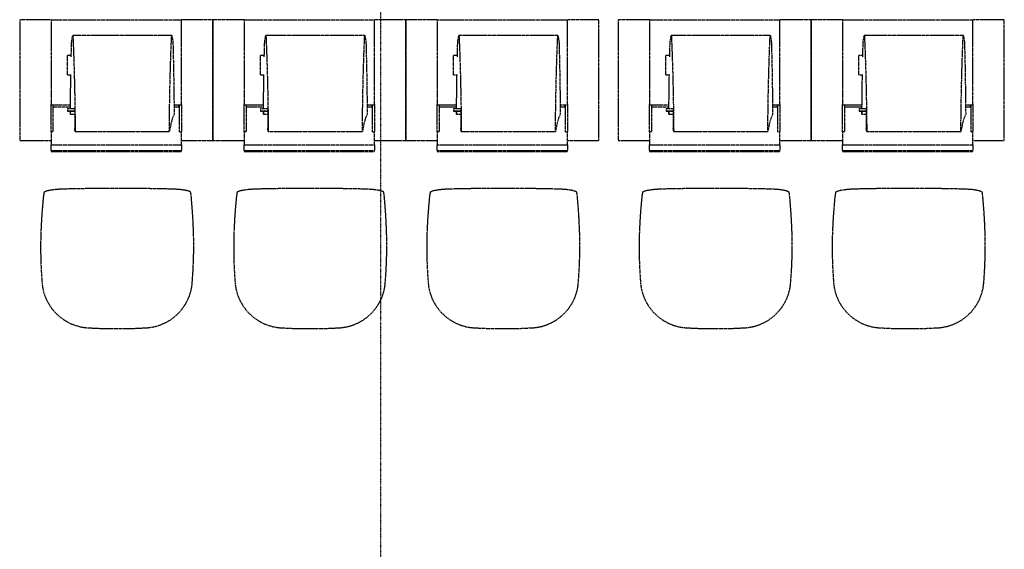
# Model space of a CAD drawing. Extents: x -9988 to 140593, y -2296 to 92521.
# Drawn here: x 112089 to 116169, y 8558 to 10754 of the extents above; entities that cross this region are included whole.
import ezdxf

# ---------------------------------------------------------------- set-up
doc = ezdxf.new("R2010")
doc.units = 0
doc.linetypes.add('X-2957-DEM-GC$0$EDG-1DOT-2', pattern=[5, 2, -1.4, 0.2, -1.4])
doc.linetypes.add('X-2957-DEM-GC$0$EDG-DASH-3', pattern=[4.5, 3, -1.5])
for name, color, linetype in [('X-2957-DEM-GC$0$A-DETL-MBND', 31, 'X-2957-DEM-GC$0$EDG-DASH-3'), ('X-2957-DEM-GC$0$Q-SPCQ', 31, 'X-2957-DEM-GC$0$EDG-DASH-3'), ('X-2957-DEM-GC$0$S-GRID', 133, 'X-2957-DEM-GC$0$EDG-1DOT-2'), ('X-XREF', 7, 'CONTINUOUS')]:
    doc.layers.add(name, color=color, linetype=linetype)

# ---------------------------------------------------------------- blocks, each defined once
blk = doc.blocks.new('X-2957-DEM-GC')
at = {"layer": 'X-2957-DEM-GC$0$A-DETL-MBND'}
for p, q in [((32190, 10038.2), (32189.3, 10034.9)), ((32277.9, 10051.6), (32270.5, 10051.4)), ((32716, 10051.4), (32709.3, 10051.6)), ((32722.7, 10051.3), (32716, 10051.4)), ((32798.2, 10035.4), (32797.5, 10038.7)), ((32990, 10038.2), (32989.3, 10034.9)), ((33077.9, 10051.6), (33070.5, 10051.4)), ((33516, 10051.4), (33509.3, 10051.6)), ((33522.7, 10051.3), (33516, 10051.4)), ((33598.2, 10035.4), (33597.5, 10038.7)), ((33790, 10038.2), (33789.3, 10034.9)), ((33877.9, 10051.6), (33870.5, 10051.4)), ((34316, 10051.4), (34309.3, 10051.6)), ((34322.7, 10051.3), (34316, 10051.4)), ((34398.2, 10035.4), (34397.5, 10038.7)), ((34670, 10038.2), (34669.3, 10034.9)), ((34757.9, 10051.6), (34750.5, 10051.4)), ((35196, 10051.4), (35189.3, 10051.6)), ((35202.7, 10051.3), (35196, 10051.4)), ((35278.2, 10035.4), (35277.5, 10038.7)), ((35470, 10038.2), (35469.3, 10034.9)), ((35557.9, 10051.6), (35550.5, 10051.4)), ((35996, 10051.4), (35989.3, 10051.6)), ((36002.7, 10051.3), (35996, 10051.4)), ((36078.2, 10035.4), (36077.5, 10038.7))]:
    blk.add_line(p, q, dxfattribs=at)
for centre, radius, start, end in [((32287, 9523.8), 527.9, 90.9901, 94.9268), ((32683.3, 9024.5), 1027.5, 86.5135, 88.5513), ((33087, 9523.8), 527.9, 90.9901, 94.9268), ((33483.3, 9024.5), 1027.5, 86.5135, 88.5513), ((33887, 9523.8), 527.9, 90.9901, 94.9268), ((34283.3, 9024.5), 1027.5, 86.5135, 88.5513), ((34767, 9523.8), 527.9, 90.9901, 94.9268), ((35163.3, 9024.5), 1027.5, 86.5135, 88.5513), ((35567, 9523.8), 527.9, 90.9901, 94.9268), ((35963.3, 9024.5), 1027.5, 86.5135, 88.5513), ((32384.3, 9679.7), 203.4, 191.419, 266.5356), ((32601.5, 9679.6), 203.4, 273.4248, 348.6104), ((33184.3, 9679.7), 203.4, 191.419, 266.5356), ((33401.5, 9679.6), 203.4, 273.4248, 348.6104), ((33984.3, 9679.7), 203.4, 191.419, 266.5356), ((34201.5, 9679.6), 203.4, 273.4248, 348.6104), ((34864.3, 9679.7), 203.4, 191.419, 266.5356), ((35081.5, 9679.6), 203.4, 273.4248, 348.6104), ((35664.3, 9679.7), 203.4, 191.419, 266.5356), ((35881.5, 9679.6), 203.4, 273.4248, 348.6104), ((32493.5, 11484.1), 2011.1, 266.5356, 273.4248), ((33293.5, 11484.1), 2011.1, 266.5356, 273.4248), ((34093.5, 11484.1), 2011.1, 266.5356, 273.4248), ((34973.5, 11484.1), 2011.1, 266.5356, 273.4248), ((35773.5, 11484.1), 2011.1, 266.5356, 273.4248)]:
    blk.add_arc(centre, radius, start, end, dxfattribs=at)
for points, knots in [([(32192.8, 10039.7), (32192.5, 10039.6), (32191.9, 10039.5), (32191.2, 10039.3), (32190.5, 10038.9), (32190.1, 10038.5), (32190, 10038.2)], [0, 0, 0, 0, 0.2, 0.4, 0.6, 1, 1, 1, 1]), ([(32797.5, 10038.7), (32797.5, 10038.9), (32797.2, 10039.2), (32796.7, 10039.4), (32796.2, 10039.6), (32795.9, 10039.6), (32795.7, 10039.7)], [0, 0, 0, 0, 0.4, 0.6, 0.8, 1, 1, 1, 1]), ([(32992.8, 10039.7), (32992.5, 10039.6), (32991.9, 10039.5), (32991.2, 10039.3), (32990.5, 10038.9), (32990.1, 10038.5), (32990, 10038.2)], [0, 0, 0, 0, 0.2, 0.4, 0.6, 1, 1, 1, 1]), ([(33597.5, 10038.7), (33597.5, 10038.9), (33597.2, 10039.2), (33596.7, 10039.4), (33596.2, 10039.6), (33595.9, 10039.6), (33595.7, 10039.7)], [0, 0, 0, 0, 0.4, 0.6, 0.8, 1, 1, 1, 1]), ([(33792.8, 10039.7), (33792.5, 10039.6), (33791.9, 10039.5), (33791.2, 10039.3), (33790.5, 10038.9), (33790.1, 10038.5), (33790, 10038.2)], [0, 0, 0, 0, 0.2, 0.4, 0.6, 1, 1, 1, 1]), ([(34397.5, 10038.7), (34397.5, 10038.9), (34397.2, 10039.2), (34396.7, 10039.4), (34396.2, 10039.6), (34395.9, 10039.6), (34395.7, 10039.7)], [0, 0, 0, 0, 0.4, 0.6, 0.8, 1, 1, 1, 1]), ([(34672.8, 10039.7), (34672.5, 10039.6), (34671.9, 10039.5), (34671.2, 10039.3), (34670.5, 10038.9), (34670.1, 10038.5), (34670, 10038.2)], [0, 0, 0, 0, 0.2, 0.4, 0.6, 1, 1, 1, 1]), ([(35277.5, 10038.7), (35277.5, 10038.9), (35277.2, 10039.2), (35276.7, 10039.4), (35276.2, 10039.6), (35275.9, 10039.6), (35275.7, 10039.7)], [0, 0, 0, 0, 0.4, 0.6, 0.8, 1, 1, 1, 1]), ([(35472.8, 10039.7), (35472.5, 10039.6), (35471.9, 10039.5), (35471.2, 10039.3), (35470.5, 10038.9), (35470.1, 10038.5), (35470, 10038.2)], [0, 0, 0, 0, 0.2, 0.4, 0.6, 1, 1, 1, 1]), ([(36077.5, 10038.7), (36077.5, 10038.9), (36077.2, 10039.2), (36076.7, 10039.4), (36076.2, 10039.6), (36075.9, 10039.6), (36075.7, 10039.7)], [0, 0, 0, 0, 0.4, 0.6, 0.8, 1, 1, 1, 1]), ([(32187.1, 10019.8), (32186.5, 10014), (32185.4, 10002), (32183.1, 9975.9), (32180.7, 9946.6), (32178.8, 9915), (32178, 9898.4), (32177.6, 9889.8)], [0, 0, 0, 0, 0.166667, 0.333333, 0.666667, 0.833333, 1, 1, 1, 1]), ([(32808.8, 9889.8), (32808.4, 9898.4), (32807.7, 9915), (32806, 9946.6), (32803.8, 9975.9), (32801.7, 10002), (32800.7, 10014), (32800.2, 10019.8)], [0, 0, 0, 0, 0.166667, 0.333333, 0.666667, 0.833333, 1, 1, 1, 1]), ([(32987.1, 10019.8), (32986.5, 10014), (32985.4, 10002), (32983.1, 9975.9), (32980.7, 9946.6), (32978.8, 9915), (32978, 9898.4), (32977.6, 9889.8)], [0, 0, 0, 0, 0.166667, 0.333333, 0.666667, 0.833333, 1, 1, 1, 1]), ([(33608.8, 9889.8), (33608.4, 9898.4), (33607.7, 9915), (33606, 9946.6), (33603.8, 9975.9), (33601.7, 10002), (33600.7, 10014), (33600.2, 10019.8)], [0, 0, 0, 0, 0.166667, 0.333333, 0.666667, 0.833333, 1, 1, 1, 1]), ([(33787.1, 10019.8), (33786.5, 10014), (33785.4, 10002), (33783.1, 9975.9), (33780.7, 9946.6), (33778.8, 9915), (33778, 9898.4), (33777.6, 9889.8)], [0, 0, 0, 0, 0.166667, 0.333333, 0.666667, 0.833333, 1, 1, 1, 1]), ([(34408.8, 9889.8), (34408.4, 9898.4), (34407.7, 9915), (34406, 9946.6), (34403.8, 9975.9), (34401.7, 10002), (34400.7, 10014), (34400.2, 10019.8)], [0, 0, 0, 0, 0.166667, 0.333333, 0.666667, 0.833333, 1, 1, 1, 1]), ([(34667.1, 10019.8), (34666.5, 10014), (34665.4, 10002), (34663.1, 9975.9), (34660.7, 9946.6), (34658.8, 9915), (34658, 9898.4), (34657.6, 9889.8)], [0, 0, 0, 0, 0.166667, 0.333333, 0.666667, 0.833333, 1, 1, 1, 1]), ([(35288.8, 9889.8), (35288.4, 9898.4), (35287.7, 9915), (35286, 9946.6), (35283.8, 9975.9), (35281.7, 10002), (35280.7, 10014), (35280.2, 10019.8)], [0, 0, 0, 0, 0.166667, 0.333333, 0.666667, 0.833333, 1, 1, 1, 1]), ([(35467.1, 10019.8), (35466.5, 10014), (35465.4, 10002), (35463.1, 9975.9), (35460.7, 9946.6), (35458.8, 9915), (35458, 9898.4), (35457.6, 9889.8)], [0, 0, 0, 0, 0.166667, 0.333333, 0.666667, 0.833333, 1, 1, 1, 1]), ([(36088.8, 9889.8), (36088.4, 9898.4), (36087.7, 9915), (36086, 9946.6), (36083.8, 9975.9), (36081.7, 10002), (36080.7, 10014), (36080.2, 10019.8)], [0, 0, 0, 0, 0.166667, 0.333333, 0.666667, 0.833333, 1, 1, 1, 1])]:
    blk.add_open_spline(points, degree=3, knots=knots, dxfattribs=at)
for points in [[(32241.6, 10049.8), (32237.6, 10049.4), (32229.9, 10048.6), (32219.4, 10047.2), (32210.3, 10045.5), (32202.7, 10043.7), (32196.7, 10041.7), (32193.9, 10040.4), (32192.8, 10039.7)], [(32270.5, 10051.4), (32265.4, 10051.3), (32255.6, 10050.8), (32246.2, 10050.2), (32241.6, 10049.8)], [(32709.3, 10051.6), (32673.5, 10052.5), (32601.9, 10053.9), (32493.6, 10054.6), (32385.3, 10053.9), (32313.6, 10052.5), (32277.9, 10051.6)], [(32745.8, 10050), (32742.1, 10050.3), (32734.6, 10050.8), (32726.7, 10051.2), (32722.7, 10051.3)], [(32795.7, 10039.7), (32794.7, 10040.4), (32792.1, 10041.9), (32786.2, 10043.9), (32778.4, 10045.8), (32769, 10047.5), (32758, 10049), (32750, 10049.7), (32745.8, 10050)], [(33041.6, 10049.8), (33037.6, 10049.4), (33029.9, 10048.6), (33019.4, 10047.2), (33010.3, 10045.5), (33002.7, 10043.7), (32996.7, 10041.7), (32993.9, 10040.4), (32992.8, 10039.7)], [(33070.5, 10051.4), (33065.4, 10051.3), (33055.6, 10050.8), (33046.2, 10050.2), (33041.6, 10049.8)], [(33509.3, 10051.6), (33473.5, 10052.5), (33401.9, 10053.9), (33293.6, 10054.6), (33185.3, 10053.9), (33113.6, 10052.5), (33077.9, 10051.6)], [(33545.8, 10050), (33542.1, 10050.3), (33534.6, 10050.8), (33526.7, 10051.2), (33522.7, 10051.3)], [(33595.7, 10039.7), (33594.7, 10040.4), (33592.1, 10041.9), (33586.2, 10043.9), (33578.4, 10045.8), (33569, 10047.5), (33558, 10049), (33550, 10049.7), (33545.8, 10050)], [(33841.6, 10049.8), (33837.6, 10049.4), (33829.9, 10048.6), (33819.4, 10047.2), (33810.3, 10045.5), (33802.7, 10043.7), (33796.7, 10041.7), (33793.9, 10040.4), (33792.8, 10039.7)], [(33870.5, 10051.4), (33865.4, 10051.3), (33855.6, 10050.8), (33846.2, 10050.2), (33841.6, 10049.8)], [(34309.3, 10051.6), (34273.5, 10052.5), (34201.9, 10053.9), (34093.6, 10054.6), (33985.3, 10053.9), (33913.6, 10052.5), (33877.9, 10051.6)], [(34345.8, 10050), (34342.1, 10050.3), (34334.6, 10050.8), (34326.7, 10051.2), (34322.7, 10051.3)], [(34395.7, 10039.7), (34394.7, 10040.4), (34392.1, 10041.9), (34386.2, 10043.9), (34378.4, 10045.8), (34369, 10047.5), (34358, 10049), (34350, 10049.7), (34345.8, 10050)], [(34721.6, 10049.8), (34717.6, 10049.4), (34709.9, 10048.6), (34699.4, 10047.2), (34690.3, 10045.5), (34682.7, 10043.7), (34676.7, 10041.7), (34673.9, 10040.4), (34672.8, 10039.7)], [(34750.5, 10051.4), (34745.4, 10051.3), (34735.6, 10050.8), (34726.2, 10050.2), (34721.6, 10049.8)], [(35189.3, 10051.6), (35153.5, 10052.5), (35081.9, 10053.9), (34973.6, 10054.6), (34865.3, 10053.9), (34793.6, 10052.5), (34757.9, 10051.6)], [(35225.8, 10050), (35222.1, 10050.3), (35214.6, 10050.8), (35206.7, 10051.2), (35202.7, 10051.3)], [(35275.7, 10039.7), (35274.7, 10040.4), (35272.1, 10041.9), (35266.2, 10043.9), (35258.4, 10045.8), (35249, 10047.5), (35238, 10049), (35230, 10049.7), (35225.8, 10050)], [(35521.6, 10049.8), (35517.6, 10049.4), (35509.9, 10048.6), (35499.4, 10047.2), (35490.3, 10045.5), (35482.7, 10043.7), (35476.7, 10041.7), (35473.9, 10040.4), (35472.8, 10039.7)], [(35550.5, 10051.4), (35545.4, 10051.3), (35535.6, 10050.8), (35526.2, 10050.2), (35521.6, 10049.8)], [(35989.3, 10051.6), (35953.5, 10052.5), (35881.9, 10053.9), (35773.6, 10054.6), (35665.3, 10053.9), (35593.6, 10052.5), (35557.9, 10051.6)], [(36025.8, 10050), (36022.1, 10050.3), (36014.6, 10050.8), (36006.7, 10051.2), (36002.7, 10051.3)], [(36075.7, 10039.7), (36074.7, 10040.4), (36072.1, 10041.9), (36066.2, 10043.9), (36058.4, 10045.8), (36049, 10047.5), (36038, 10049), (36030, 10049.7), (36025.8, 10050)], [(32189.3, 10034.9), (32189.1, 10033.7), (32188.7, 10031.1), (32187.9, 10026.1), (32187.4, 10022), (32187.1, 10019.8)], [(32800.2, 10019.8), (32799.9, 10022.2), (32799.4, 10026.5), (32798.8, 10031.7), (32798.4, 10034.3), (32798.2, 10035.4)], [(32989.3, 10034.9), (32989.1, 10033.7), (32988.7, 10031.1), (32987.9, 10026.1), (32987.4, 10022), (32987.1, 10019.8)], [(33600.2, 10019.8), (33599.9, 10022.2), (33599.4, 10026.5), (33598.8, 10031.7), (33598.4, 10034.3), (33598.2, 10035.4)], [(33789.3, 10034.9), (33789.1, 10033.7), (33788.7, 10031.1), (33787.9, 10026.1), (33787.4, 10022), (33787.1, 10019.8)], [(34400.2, 10019.8), (34399.9, 10022.2), (34399.4, 10026.5), (34398.8, 10031.7), (34398.4, 10034.3), (34398.2, 10035.4)], [(34669.3, 10034.9), (34669.1, 10033.7), (34668.7, 10031.1), (34667.9, 10026.1), (34667.4, 10022), (34667.1, 10019.8)], [(35280.2, 10019.8), (35279.9, 10022.2), (35279.4, 10026.5), (35278.8, 10031.7), (35278.4, 10034.3), (35278.2, 10035.4)], [(35469.3, 10034.9), (35469.1, 10033.7), (35468.7, 10031.1), (35467.9, 10026.1), (35467.4, 10022), (35467.1, 10019.8)], [(36080.2, 10019.8), (36079.9, 10022.2), (36079.4, 10026.5), (36078.8, 10031.7), (36078.4, 10034.3), (36078.2, 10035.4)], [(32177.6, 9889.8), (32175.9, 9853.5), (32174.9, 9779), (32178.7, 9701.1), (32181.9, 9661.2)], [(32803.8, 9661.1), (32807.1, 9700.9), (32811.1, 9778.9), (32810.4, 9853.4), (32808.8, 9889.8)], [(32977.6, 9889.8), (32975.9, 9853.5), (32974.9, 9779), (32978.7, 9701.1), (32981.9, 9661.2)], [(33603.8, 9661.1), (33607.1, 9700.9), (33611.1, 9778.9), (33610.4, 9853.4), (33608.8, 9889.8)], [(33777.6, 9889.8), (33775.9, 9853.5), (33774.9, 9779), (33778.7, 9701.1), (33781.9, 9661.2)], [(34403.8, 9661.1), (34407.1, 9700.9), (34411.1, 9778.9), (34410.4, 9853.4), (34408.8, 9889.8)], [(34657.6, 9889.8), (34655.9, 9853.5), (34654.9, 9779), (34658.7, 9701.1), (34661.9, 9661.2)], [(35283.8, 9661.1), (35287.1, 9700.9), (35291.1, 9778.9), (35290.4, 9853.4), (35288.8, 9889.8)], [(35457.6, 9889.8), (35455.9, 9853.5), (35454.9, 9779), (35458.7, 9701.1), (35461.9, 9661.2)], [(36083.8, 9661.1), (36087.1, 9700.9), (36091.1, 9778.9), (36090.4, 9853.4), (36088.8, 9889.8)], [(32181.9, 9661.2), (32182.2, 9657.6), (32183, 9650.3), (32184.2, 9643.1), (32184.8, 9639.5)], [(32800.9, 9639.5), (32801.6, 9643), (32802.7, 9650.2), (32803.5, 9657.4), (32803.8, 9661.1)], [(32981.9, 9661.2), (32982.2, 9657.6), (32983, 9650.3), (32984.2, 9643.1), (32984.8, 9639.5)], [(33600.9, 9639.5), (33601.6, 9643), (33602.7, 9650.2), (33603.5, 9657.4), (33603.8, 9661.1)], [(33781.9, 9661.2), (33782.2, 9657.6), (33783, 9650.3), (33784.2, 9643.1), (33784.8, 9639.5)], [(34400.9, 9639.5), (34401.6, 9643), (34402.7, 9650.2), (34403.5, 9657.4), (34403.8, 9661.1)], [(34661.9, 9661.2), (34662.2, 9657.6), (34663, 9650.3), (34664.2, 9643.1), (34664.8, 9639.5)], [(35280.9, 9639.5), (35281.6, 9643), (35282.7, 9650.2), (35283.5, 9657.4), (35283.8, 9661.1)], [(35461.9, 9661.2), (35462.2, 9657.6), (35463, 9650.3), (35464.2, 9643.1), (35464.8, 9639.5)], [(36080.9, 9639.5), (36081.6, 9643), (36082.7, 9650.2), (36083.5, 9657.4), (36083.8, 9661.1)]]:
    blk.add_open_spline(points, degree=3, dxfattribs=at)
at = {"layer": 'X-2957-DEM-GC$0$Q-SPCQ'}
for p, q in [((32219.1, 10753), (32089.1, 10753)), ((32089.1, 10753), (32089.1, 10253)), ((32219.1, 10753), (32219.1, 10462.3)), ((32219.1, 10753), (32759.1, 10753)), ((32889.1, 10753), (32759.1, 10753)), ((32759.1, 10462.3), (32759.1, 10753)), ((32889.1, 10253), (32889.1, 10753)), ((33019.1, 10753), (32889.1, 10753)), ((32889.1, 10753), (32889.1, 10253)), ((33019.1, 10753), (33019.1, 10462.3)), ((33019.1, 10753), (33559.1, 10753)), ((33689.1, 10753), (33559.1, 10753)), ((33559.1, 10462.3), (33559.1, 10753)), ((33689.1, 10253), (33689.1, 10753)), ((33819.1, 10753), (33689.1, 10753)), ((33689.1, 10753), (33689.1, 10253)), ((33819.1, 10753), (33819.1, 10462.3)), ((33819.1, 10753), (34359.1, 10753)), ((34489.1, 10753), (34359.1, 10753)), ((34359.1, 10462.3), (34359.1, 10753)), ((34489.1, 10253), (34489.1, 10753)), ((34699.1, 10753), (34569.1, 10753)), ((34569.1, 10753), (34569.1, 10253)), ((34699.1, 10753), (34699.1, 10462.3)), ((34699.1, 10753), (35239.1, 10753)), ((35369.1, 10753), (35239.1, 10753)), ((35239.1, 10462.3), (35239.1, 10753)), ((35499.1, 10753), (35369.1, 10753)), ((35369.1, 10753), (35369.1, 10253)), ((35369.1, 10253), (35369.1, 10753)), ((35499.1, 10753), (35499.1, 10462.3)), ((35499.1, 10753), (36039.1, 10753)), ((36169.1, 10753), (36039.1, 10753)), ((36039.1, 10462.3), (36039.1, 10753)), ((36169.1, 10253), (36169.1, 10753)), ((32302.7, 10600), (32304, 10652.3)), ((32304, 10652.3), (32304.1, 10656.3)), ((32304.1, 10656.3), (32304.3, 10659.7)), ((32304.3, 10659.7), (32304.5, 10662.4)), ((32304.5, 10662.4), (32304.7, 10664.1)), ((32304.7, 10664.1), (32308.6, 10686.8)), ((32308.6, 10686.8), (32308.9, 10687.7)), ((32719.3, 10687.7), (32308.9, 10687.7)), ((32308.9, 10687.7), (32309.1, 10687.4)), ((32309.1, 10687.4), (32309.4, 10686)), ((32309.4, 10686), (32309.6, 10683.5)), ((32309.6, 10683.5), (32309.8, 10680.1)), ((32309.8, 10680.1), (32312.5, 10612.9)), ((32715.7, 10612.9), (32718.4, 10680.1)), ((32718.4, 10680.1), (32718.6, 10683.5)), ((32718.6, 10683.5), (32718.9, 10686)), ((32718.9, 10686), (32719.1, 10687.4)), ((32719.1, 10687.4), (32719.3, 10687.7)), ((32719.3, 10687.7), (32719.6, 10686.8)), ((32719.6, 10686.8), (32723.5, 10664.1)), ((32723.5, 10664.1), (32723.7, 10662.4)), ((32723.7, 10662.4), (32723.9, 10659.7)), ((32723.9, 10659.7), (32724.1, 10656.3)), ((32724.1, 10656.3), (32724.2, 10652.3)), ((32724.2, 10652.3), (32726.4, 10559.7)), ((33102.7, 10600), (33104, 10652.3)), ((33104, 10652.3), (33104.1, 10656.3)), ((33104.1, 10656.3), (33104.3, 10659.7)), ((33104.3, 10659.7), (33104.5, 10662.4)), ((33104.5, 10662.4), (33104.7, 10664.1)), ((33104.7, 10664.1), (33108.6, 10686.8)), ((33108.6, 10686.8), (33108.9, 10687.7)), ((33519.3, 10687.7), (33108.9, 10687.7)), ((33108.9, 10687.7), (33109.1, 10687.4)), ((33109.1, 10687.4), (33109.4, 10686)), ((33109.4, 10686), (33109.6, 10683.5)), ((33109.6, 10683.5), (33109.8, 10680.1)), ((33109.8, 10680.1), (33112.5, 10612.9)), ((33515.7, 10612.9), (33518.4, 10680.1)), ((33518.4, 10680.1), (33518.6, 10683.5)), ((33518.6, 10683.5), (33518.9, 10686)), ((33518.9, 10686), (33519.1, 10687.4)), ((33519.1, 10687.4), (33519.3, 10687.7)), ((33519.3, 10687.7), (33519.6, 10686.8)), ((33519.6, 10686.8), (33523.5, 10664.1)), ((33523.5, 10664.1), (33523.7, 10662.4)), ((33523.7, 10662.4), (33523.9, 10659.7)), ((33523.9, 10659.7), (33524.1, 10656.3)), ((33524.1, 10656.3), (33524.2, 10652.3)), ((33524.2, 10652.3), (33526.4, 10559.7)), ((33902.7, 10600), (33904, 10652.3)), ((33904, 10652.3), (33904.1, 10656.3)), ((33904.1, 10656.3), (33904.3, 10659.7)), ((33904.3, 10659.7), (33904.5, 10662.4)), ((33904.5, 10662.4), (33904.7, 10664.1)), ((33904.7, 10664.1), (33908.6, 10686.8)), ((33908.6, 10686.8), (33908.9, 10687.7)), ((34319.3, 10687.7), (33908.9, 10687.7)), ((33908.9, 10687.7), (33909.1, 10687.4)), ((33909.1, 10687.4), (33909.4, 10686)), ((33909.4, 10686), (33909.6, 10683.5)), ((33909.6, 10683.5), (33909.8, 10680.1)), ((33909.8, 10680.1), (33912.5, 10612.9)), ((34315.7, 10612.9), (34318.4, 10680.1)), ((34318.4, 10680.1), (34318.6, 10683.5)), ((34318.6, 10683.5), (34318.9, 10686)), ((34318.9, 10686), (34319.1, 10687.4)), ((34319.1, 10687.4), (34319.3, 10687.7)), ((34319.3, 10687.7), (34319.6, 10686.8)), ((34319.6, 10686.8), (34323.5, 10664.1)), ((34323.5, 10664.1), (34323.7, 10662.4)), ((34323.7, 10662.4), (34323.9, 10659.7)), ((34323.9, 10659.7), (34324.1, 10656.3)), ((34324.1, 10656.3), (34324.2, 10652.3)), ((34324.2, 10652.3), (34326.4, 10559.7)), ((34782.7, 10600), (34784, 10652.3)), ((34784, 10652.3), (34784.1, 10656.3)), ((34784.1, 10656.3), (34784.3, 10659.7)), ((34784.3, 10659.7), (34784.5, 10662.4)), ((34784.5, 10662.4), (34784.7, 10664.1)), ((34784.7, 10664.1), (34788.6, 10686.8)), ((34788.6, 10686.8), (34788.9, 10687.7)), ((35199.3, 10687.7), (34788.9, 10687.7)), ((34788.9, 10687.7), (34789.1, 10687.4)), ((34789.1, 10687.4), (34789.4, 10686)), ((34789.4, 10686), (34789.6, 10683.5)), ((34789.6, 10683.5), (34789.8, 10680.1)), ((34789.8, 10680.1), (34792.5, 10612.9)), ((35195.7, 10612.9), (35198.4, 10680.1)), ((35198.4, 10680.1), (35198.6, 10683.5)), ((35198.6, 10683.5), (35198.9, 10686)), ((35198.9, 10686), (35199.1, 10687.4)), ((35199.1, 10687.4), (35199.3, 10687.7)), ((35199.3, 10687.7), (35199.6, 10686.8)), ((35199.6, 10686.8), (35203.5, 10664.1)), ((35203.5, 10664.1), (35203.7, 10662.4)), ((35203.7, 10662.4), (35203.9, 10659.7)), ((35203.9, 10659.7), (35204.1, 10656.3)), ((35204.1, 10656.3), (35204.2, 10652.3)), ((35204.2, 10652.3), (35206.4, 10559.7)), ((35582.7, 10600), (35584, 10652.3)), ((35584, 10652.3), (35584.1, 10656.3)), ((35584.1, 10656.3), (35584.3, 10659.7)), ((35584.3, 10659.7), (35584.5, 10662.4)), ((35584.5, 10662.4), (35584.7, 10664.1)), ((35584.7, 10664.1), (35588.6, 10686.8)), ((35588.6, 10686.8), (35588.9, 10687.7)), ((35999.3, 10687.7), (35588.9, 10687.7)), ((35588.9, 10687.7), (35589.1, 10687.4)), ((35589.1, 10687.4), (35589.4, 10686)), ((35589.4, 10686), (35589.6, 10683.5)), ((35589.6, 10683.5), (35589.8, 10680.1)), ((35589.8, 10680.1), (35592.5, 10612.9)), ((35995.7, 10612.9), (35998.4, 10680.1)), ((35998.4, 10680.1), (35998.6, 10683.5)), ((35998.6, 10683.5), (35998.9, 10686)), ((35998.9, 10686), (35999.1, 10687.4)), ((35999.1, 10687.4), (35999.3, 10687.7)), ((35999.3, 10687.7), (35999.6, 10686.8)), ((35999.6, 10686.8), (36003.5, 10664.1)), ((36003.5, 10664.1), (36003.7, 10662.4)), ((36003.7, 10662.4), (36003.9, 10659.7)), ((36003.9, 10659.7), (36004.1, 10656.3)), ((36004.1, 10656.3), (36004.2, 10652.3)), ((36004.2, 10652.3), (36006.4, 10559.7)), ((32312.5, 10612.9), (32314.8, 10539.2)), ((32713.4, 10539.2), (32715.7, 10612.9)), ((33112.5, 10612.9), (33114.8, 10539.2)), ((33513.4, 10539.2), (33515.7, 10612.9)), ((33912.5, 10612.9), (33914.8, 10539.2)), ((34313.4, 10539.2), (34315.7, 10612.9)), ((34792.5, 10612.9), (34794.8, 10539.2)), ((35193.4, 10539.2), (35195.7, 10612.9)), ((35592.5, 10612.9), (35594.8, 10539.2)), ((35993.4, 10539.2), (35995.7, 10612.9)), ((32286.7, 10525.8), (32286.7, 10605.8)), ((32302.8, 10605.8), (32286.7, 10605.8)), ((33086.7, 10525.8), (33086.7, 10605.8)), ((33102.8, 10605.8), (33086.7, 10605.8)), ((33886.7, 10525.8), (33886.7, 10605.8)), ((33902.8, 10605.8), (33886.7, 10605.8)), ((34766.7, 10525.8), (34766.7, 10605.8)), ((34782.8, 10605.8), (34766.7, 10605.8)), ((35566.7, 10525.8), (35566.7, 10605.8)), ((35582.8, 10605.8), (35566.7, 10605.8)), ((32314.8, 10539.2), (32316.7, 10460.2)), ((32711.5, 10460.2), (32713.4, 10539.2)), ((32726.4, 10559.7), (32728, 10462.7)), ((33114.8, 10539.2), (33116.7, 10460.2)), ((33511.5, 10460.2), (33513.4, 10539.2)), ((33526.4, 10559.7), (33528, 10462.7)), ((33914.8, 10539.2), (33916.7, 10460.2)), ((34311.5, 10460.2), (34313.4, 10539.2)), ((34326.4, 10559.7), (34328, 10462.7)), ((34794.8, 10539.2), (34796.7, 10460.2)), ((35191.5, 10460.2), (35193.4, 10539.2)), ((35206.4, 10559.7), (35208, 10462.7)), ((35594.8, 10539.2), (35596.7, 10460.2)), ((35991.5, 10460.2), (35993.4, 10539.2)), ((36006.4, 10559.7), (36008, 10462.7)), ((32286.7, 10525.8), (32302.8, 10525.8)), ((32300.2, 10462.7), (32301.2, 10526.3)), ((33086.7, 10525.8), (33102.8, 10525.8)), ((33100.2, 10462.7), (33101.2, 10526.3)), ((33886.7, 10525.8), (33902.8, 10525.8)), ((33900.2, 10462.7), (33901.2, 10526.3)), ((34766.7, 10525.8), (34782.8, 10525.8)), ((34780.2, 10462.7), (34781.2, 10526.3)), ((35566.7, 10525.8), (35582.8, 10525.8)), ((35580.2, 10462.7), (35581.2, 10526.3)), ((32219.1, 10462.3), (32219.1, 10411.8)), ((32299.3, 10385.4), (32300.2, 10462.7)), ((32316.7, 10460.2), (32318.1, 10376.9)), ((32710.1, 10376.9), (32711.5, 10460.2)), ((32728, 10462.7), (32729.1, 10362.3)), ((32759.1, 10411.8), (32759.1, 10462.3)), ((33019.1, 10462.3), (33019.1, 10411.8)), ((33099.3, 10385.4), (33100.2, 10462.7)), ((33116.7, 10460.2), (33118.1, 10376.9)), ((33510.1, 10376.9), (33511.5, 10460.2)), ((33528, 10462.7), (33529.1, 10362.3)), ((33559.1, 10411.8), (33559.1, 10462.3)), ((33819.1, 10462.3), (33819.1, 10411.8)), ((33899.3, 10385.4), (33900.2, 10462.7)), ((33916.7, 10460.2), (33918.1, 10376.9)), ((34310.1, 10376.9), (34311.5, 10460.2)), ((34328, 10462.7), (34329.1, 10362.3)), ((34359.1, 10411.8), (34359.1, 10462.3)), ((34699.1, 10462.3), (34699.1, 10411.8)), ((34779.3, 10385.4), (34780.2, 10462.7)), ((34796.7, 10460.2), (34798.1, 10376.9)), ((35190.1, 10376.9), (35191.5, 10460.2)), ((35208, 10462.7), (35209.1, 10362.3)), ((35239.1, 10411.8), (35239.1, 10462.3)), ((35499.1, 10462.3), (35499.1, 10411.8)), ((35579.3, 10385.4), (35580.2, 10462.7)), ((35596.7, 10460.2), (35598.1, 10376.9)), ((35990.1, 10376.9), (35991.5, 10460.2)), ((36008, 10462.7), (36009.1, 10362.3)), ((36039.1, 10411.8), (36039.1, 10462.3)), ((32219.1, 10411.8), (32219.1, 10406.2)), ((32219.1, 10406.2), (32219.1, 10400.9)), ((32759.1, 10406.2), (32759.1, 10411.8)), ((32759.1, 10400.9), (32759.1, 10406.2)), ((33019.1, 10411.8), (33019.1, 10406.2)), ((33019.1, 10406.2), (33019.1, 10400.9)), ((33559.1, 10406.2), (33559.1, 10411.8)), ((33559.1, 10400.9), (33559.1, 10406.2)), ((33819.1, 10411.8), (33819.1, 10406.2)), ((33819.1, 10406.2), (33819.1, 10400.9)), ((34359.1, 10406.2), (34359.1, 10411.8)), ((34359.1, 10400.9), (34359.1, 10406.2)), ((34699.1, 10411.8), (34699.1, 10406.2)), ((34699.1, 10406.2), (34699.1, 10400.9)), ((35239.1, 10406.2), (35239.1, 10411.8)), ((35239.1, 10400.9), (35239.1, 10406.2)), ((35499.1, 10411.8), (35499.1, 10406.2)), ((35499.1, 10406.2), (35499.1, 10400.9)), ((36039.1, 10406.2), (36039.1, 10411.8)), ((36039.1, 10400.9), (36039.1, 10406.2)), ((32219.1, 10288.9), (32219.1, 10401.5)), ((32219.1, 10400.9), (32299.5, 10400.9)), ((32227.1, 10401.5), (32227.1, 10288.9)), ((32227.1, 10392.2), (32299.4, 10392.2)), ((32287.3, 10385.2), (32318, 10385.2)), ((32287.3, 10385.2), (32287.3, 10375.2)), ((32317, 10375.2), (32287.3, 10375.2)), ((32287.3, 10375.2), (32287.3, 10374.7)), ((32287.3, 10374.7), (32317, 10374.7)), ((32299.1, 10362.3), (32299.2, 10374.8)), ((32300.2, 10360.5), (32300.2, 10375.2)), ((32317, 10385.2), (32317, 10302.3)), ((32318.1, 10376.9), (32319.1, 10290.6)), ((32709.1, 10290.6), (32710.1, 10376.9)), ((32728.7, 10400.9), (32759.1, 10400.9)), ((32728.8, 10392.2), (32749.1, 10392.2)), ((32749.1, 10392.2), (32749.1, 10401.5)), ((32751.1, 10288.9), (32751.1, 10401.5)), ((32759.1, 10401.5), (32759.1, 10288.9)), ((33019.1, 10288.9), (33019.1, 10401.5)), ((33019.1, 10400.9), (33099.5, 10400.9)), ((33027.1, 10401.5), (33027.1, 10288.9)), ((33027.1, 10392.2), (33099.4, 10392.2)), ((33087.3, 10385.2), (33118, 10385.2)), ((33087.3, 10385.2), (33087.3, 10375.2)), ((33117, 10375.2), (33087.3, 10375.2)), ((33087.3, 10375.2), (33087.3, 10374.7)), ((33087.3, 10374.7), (33117, 10374.7)), ((33099.1, 10362.3), (33099.2, 10374.8)), ((33100.2, 10360.5), (33100.2, 10375.2)), ((33117, 10385.2), (33117, 10302.3)), ((33118.1, 10376.9), (33119.1, 10290.6)), ((33509.1, 10290.6), (33510.1, 10376.9)), ((33528.7, 10400.9), (33559.1, 10400.9)), ((33528.8, 10392.2), (33549.1, 10392.2)), ((33549.1, 10392.2), (33549.1, 10401.5)), ((33551.1, 10288.9), (33551.1, 10401.5)), ((33559.1, 10401.5), (33559.1, 10288.9)), ((33819.1, 10288.9), (33819.1, 10401.5)), ((33819.1, 10400.9), (33899.5, 10400.9)), ((33827.1, 10401.5), (33827.1, 10288.9)), ((33827.1, 10392.2), (33899.4, 10392.2)), ((33887.3, 10385.2), (33918, 10385.2)), ((33887.3, 10385.2), (33887.3, 10375.2)), ((33917, 10375.2), (33887.3, 10375.2)), ((33887.3, 10375.2), (33887.3, 10374.7)), ((33887.3, 10374.7), (33917, 10374.7)), ((33899.1, 10362.3), (33899.2, 10374.8)), ((33900.2, 10360.5), (33900.2, 10375.2)), ((33917, 10385.2), (33917, 10302.3)), ((33918.1, 10376.9), (33919.1, 10290.6)), ((34309.1, 10290.6), (34310.1, 10376.9)), ((34328.7, 10400.9), (34359.1, 10400.9)), ((34328.8, 10392.2), (34349.1, 10392.2)), ((34349.1, 10392.2), (34349.1, 10401.5)), ((34351.1, 10288.9), (34351.1, 10401.5)), ((34359.1, 10401.5), (34359.1, 10288.9)), ((34699.1, 10288.9), (34699.1, 10401.5)), ((34699.1, 10400.9), (34779.5, 10400.9)), ((34707.1, 10401.5), (34707.1, 10288.9)), ((34707.1, 10392.2), (34779.4, 10392.2)), ((34767.3, 10385.2), (34798, 10385.2)), ((34767.3, 10385.2), (34767.3, 10375.2)), ((34797, 10375.2), (34767.3, 10375.2)), ((34767.3, 10375.2), (34767.3, 10374.7)), ((34767.3, 10374.7), (34797, 10374.7)), ((34779.1, 10362.3), (34779.2, 10374.8)), ((34780.2, 10360.5), (34780.2, 10375.2)), ((34797, 10385.2), (34797, 10302.3)), ((34798.1, 10376.9), (34799.1, 10290.6)), ((35189.1, 10290.6), (35190.1, 10376.9)), ((35208.7, 10400.9), (35239.1, 10400.9)), ((35208.8, 10392.2), (35229.1, 10392.2)), ((35229.1, 10392.2), (35229.1, 10401.5)), ((35231.1, 10288.9), (35231.1, 10401.5)), ((35239.1, 10401.5), (35239.1, 10288.9)), ((35499.1, 10288.9), (35499.1, 10401.5)), ((35499.1, 10400.9), (35579.5, 10400.9)), ((35507.1, 10401.5), (35507.1, 10288.9)), ((35507.1, 10392.2), (35579.4, 10392.2)), ((35567.3, 10385.2), (35598, 10385.2)), ((35567.3, 10385.2), (35567.3, 10375.2)), ((35597, 10375.2), (35567.3, 10375.2)), ((35567.3, 10375.2), (35567.3, 10374.7)), ((35567.3, 10374.7), (35597, 10374.7)), ((35579.1, 10362.3), (35579.2, 10374.8)), ((35580.2, 10360.5), (35580.2, 10375.2)), ((35597, 10385.2), (35597, 10302.3)), ((35598.1, 10376.9), (35599.1, 10290.6)), ((35989.1, 10290.6), (35990.1, 10376.9)), ((36008.7, 10400.9), (36039.1, 10400.9)), ((36008.8, 10392.2), (36029.1, 10392.2)), ((36029.1, 10392.2), (36029.1, 10401.5)), ((36031.1, 10288.9), (36031.1, 10401.5)), ((36039.1, 10401.5), (36039.1, 10288.9)), ((32299.7, 10361.4), (32299.1, 10362.3)), ((32300.2, 10360.5), (32299.7, 10361.4)), ((32317, 10360.5), (32300.2, 10360.5)), ((32715.7, 10323.4), (32709.1, 10290.6)), ((32722.4, 10347.3), (32715.7, 10323.4)), ((32729.1, 10362.3), (32722.4, 10347.3)), ((33099.7, 10361.4), (33099.1, 10362.3)), ((33100.2, 10360.5), (33099.7, 10361.4)), ((33117, 10360.5), (33100.2, 10360.5)), ((33515.7, 10323.4), (33509.1, 10290.6)), ((33522.4, 10347.3), (33515.7, 10323.4)), ((33529.1, 10362.3), (33522.4, 10347.3)), ((33899.7, 10361.4), (33899.1, 10362.3)), ((33900.2, 10360.5), (33899.7, 10361.4)), ((33917, 10360.5), (33900.2, 10360.5)), ((34315.7, 10323.4), (34309.1, 10290.6)), ((34322.4, 10347.3), (34315.7, 10323.4)), ((34329.1, 10362.3), (34322.4, 10347.3)), ((34779.7, 10361.4), (34779.1, 10362.3)), ((34780.2, 10360.5), (34779.7, 10361.4)), ((34797, 10360.5), (34780.2, 10360.5)), ((35195.7, 10323.4), (35189.1, 10290.6)), ((35202.4, 10347.3), (35195.7, 10323.4)), ((35209.1, 10362.3), (35202.4, 10347.3)), ((35579.7, 10361.4), (35579.1, 10362.3)), ((35580.2, 10360.5), (35579.7, 10361.4)), ((35597, 10360.5), (35580.2, 10360.5)), ((35995.7, 10323.4), (35989.1, 10290.6)), ((36002.4, 10347.3), (35995.7, 10323.4)), ((36009.1, 10362.3), (36002.4, 10347.3)), ((32227.1, 10288.9), (32219.1, 10288.9)), ((32219.1, 10288.8), (32219.1, 10239.1)), ((32318, 10296.6), (32317, 10302.3)), ((32319.1, 10290.6), (32318, 10296.6)), ((32319.1, 10290.6), (32709.1, 10290.6)), ((32751.1, 10288.9), (32759.1, 10288.9)), ((32759.1, 10239.1), (32759.1, 10288.8)), ((33027.1, 10288.9), (33019.1, 10288.9)), ((33019.1, 10288.8), (33019.1, 10239.1)), ((33118, 10296.6), (33117, 10302.3)), ((33119.1, 10290.6), (33118, 10296.6)), ((33119.1, 10290.6), (33509.1, 10290.6)), ((33551.1, 10288.9), (33559.1, 10288.9)), ((33559.1, 10239.1), (33559.1, 10288.8)), ((33827.1, 10288.9), (33819.1, 10288.9)), ((33819.1, 10288.8), (33819.1, 10239.1)), ((33918, 10296.6), (33917, 10302.3)), ((33919.1, 10290.6), (33918, 10296.6)), ((33919.1, 10290.6), (34309.1, 10290.6)), ((34351.1, 10288.9), (34359.1, 10288.9)), ((34359.1, 10239.1), (34359.1, 10288.8)), ((34707.1, 10288.9), (34699.1, 10288.9)), ((34699.1, 10288.8), (34699.1, 10239.1)), ((34798, 10296.6), (34797, 10302.3)), ((34799.1, 10290.6), (34798, 10296.6)), ((34799.1, 10290.6), (35189.1, 10290.6)), ((35231.1, 10288.9), (35239.1, 10288.9)), ((35239.1, 10239.1), (35239.1, 10288.8)), ((35507.1, 10288.9), (35499.1, 10288.9)), ((35499.1, 10288.8), (35499.1, 10239.1)), ((35598, 10296.6), (35597, 10302.3)), ((35599.1, 10290.6), (35598, 10296.6)), ((35599.1, 10290.6), (35989.1, 10290.6)), ((36031.1, 10288.9), (36039.1, 10288.9)), ((36039.1, 10239.1), (36039.1, 10288.8)), ((32089.1, 10253), (32219.1, 10253)), ((32759.1, 10253), (32889.1, 10253)), ((32889.1, 10253), (33019.1, 10253)), ((33559.1, 10253), (33689.1, 10253)), ((33689.1, 10253), (33819.1, 10253)), ((34359.1, 10253), (34489.1, 10253)), ((34569.1, 10253), (34699.1, 10253)), ((35239.1, 10253), (35369.1, 10253)), ((35369.1, 10253), (35499.1, 10253)), ((36039.1, 10253), (36169.1, 10253)), ((32219.1, 10239.1), (32219.1, 10234.5)), ((32219.1, 10234.5), (32759.1, 10234.5)), ((32219.1, 10211.3), (32219.1, 10234.5)), ((32219.1, 10211.3), (32219.1, 10207.4)), ((32219.1, 10211.3), (32759.1, 10211.3)), ((32219.1, 10207.4), (32759.1, 10207.4)), ((32759.1, 10234.5), (32759.1, 10239.1)), ((32759.1, 10234.5), (32759.1, 10211.3)), ((32759.1, 10207.4), (32759.1, 10211.3)), ((33019.1, 10239.1), (33019.1, 10234.5)), ((33019.1, 10234.5), (33559.1, 10234.5)), ((33019.1, 10211.3), (33019.1, 10234.5)), ((33019.1, 10211.3), (33019.1, 10207.4)), ((33019.1, 10211.3), (33559.1, 10211.3)), ((33019.1, 10207.4), (33559.1, 10207.4)), ((33559.1, 10234.5), (33559.1, 10239.1)), ((33559.1, 10234.5), (33559.1, 10211.3)), ((33559.1, 10207.4), (33559.1, 10211.3)), ((33819.1, 10239.1), (33819.1, 10234.5)), ((33819.1, 10234.5), (34359.1, 10234.5)), ((33819.1, 10211.3), (33819.1, 10234.5)), ((33819.1, 10211.3), (33819.1, 10207.4)), ((33819.1, 10211.3), (34359.1, 10211.3)), ((33819.1, 10207.4), (34359.1, 10207.4)), ((34359.1, 10234.5), (34359.1, 10239.1)), ((34359.1, 10234.5), (34359.1, 10211.3)), ((34359.1, 10207.4), (34359.1, 10211.3)), ((34699.1, 10239.1), (34699.1, 10234.5)), ((34699.1, 10234.5), (35239.1, 10234.5)), ((34699.1, 10211.3), (34699.1, 10234.5)), ((34699.1, 10211.3), (34699.1, 10207.4)), ((34699.1, 10211.3), (35239.1, 10211.3)), ((34699.1, 10207.4), (35239.1, 10207.4)), ((35239.1, 10234.5), (35239.1, 10239.1)), ((35239.1, 10234.5), (35239.1, 10211.3)), ((35239.1, 10207.4), (35239.1, 10211.3)), ((35499.1, 10239.1), (35499.1, 10234.5)), ((35499.1, 10234.5), (36039.1, 10234.5)), ((35499.1, 10211.3), (35499.1, 10234.5)), ((35499.1, 10211.3), (35499.1, 10207.4)), ((35499.1, 10211.3), (36039.1, 10211.3)), ((35499.1, 10207.4), (36039.1, 10207.4)), ((36039.1, 10234.5), (36039.1, 10239.1)), ((36039.1, 10234.5), (36039.1, 10211.3)), ((36039.1, 10207.4), (36039.1, 10211.3))]:
    blk.add_line(p, q, dxfattribs=at)
at = {"layer": 'X-2957-DEM-GC$0$S-GRID'}
blk.add_line((33585, -996.4), (33585, 36581.6), dxfattribs=at)

msp = doc.modelspace()

# ---------------------------------------------------------------- block references
at = {"layer": 'X-XREF'}
msp.add_blockref('X-2957-DEM-GC', (80000, 0), dxfattribs=at)

doc.saveas('drawing.dxf')
